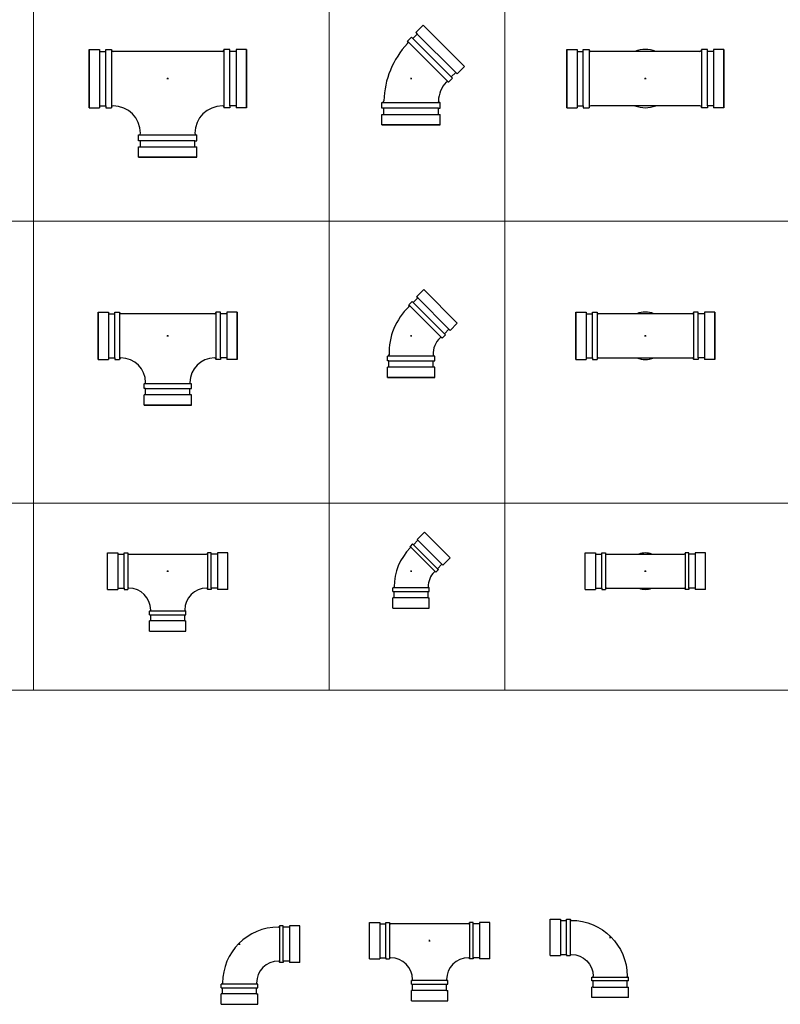
# Model space of a CAD drawing. Extents: x -700106 to -505624, y -948365 to -195705.
# Drawn here: x -575827 to -574783, y -289379 to -288028 of the extents above; entities that cross this region are included whole.
import ezdxf

# ---------------------------------------------------------------- set-up
doc = ezdxf.new("R2010")
doc.units = 0
doc.header["$LTSCALE"] = 0.9
doc.header["$PDMODE"] = 2
doc.layers.get('0').update_dxf_attribs({"linetype": 'CONTINUOUS'})

# ---------------------------------------------------------------- blocks, each defined once
blk = doc.blocks.new("TEE 2'' G")
for p, q in [((-68.4, 25), (-68.4, 23.3)), ((-59.8, 23.3), (-59.8, 25)), ((-53.4, 23.4), (53.4, 23.4)), ((59.8, 23.3), (59.8, 25)), ((68.4, 25), (68.4, 23.3)), ((-68.4, -23.4), (-68.4, -25)), ((-59.8, -23.4), (-59.8, -25)), ((-53.4, -23.4), (-53.4, -23.4)), ((53.4, -23.4), (53.4, -23.4)), ((59.8, -23.4), (59.8, -25)), ((68.4, -23.4), (68.4, -25)), ((23.4, -53.4), (23.4, -53.4)), ((-25, -59.8), (-23.4, -59.8)), ((23.3, -59.8), (25, -59.8)), ((-23.4, -68.4), (-25, -68.4)), ((23.3, -68.4), (25, -68.4))]:
    blk.add_line(p, q)
for points in [[(-82.6, 25), (-68.4, 25)], [(-82.6, -25), (-82.6, 25)], [(-68.4, 23.3), (-59.8, 23.3)], [(-59.8, 25), (-54.8, 25)], [(59.8, 25), (54.8, 25)], [(68.4, 23.3), (59.8, 23.3)], [(82.6, 25), (68.4, 25)], [(82.6, -25), (82.6, 25)], [(-82.6, -25), (-68.4, -25)], [(-68.4, -23.4), (-59.8, -23.4)], [(-59.8, -25), (-54.8, -25)], [(59.8, -25), (54.8, -25)], [(68.4, -23.4), (59.8, -23.4)], [(82.6, -25), (68.4, -25)], [(-25, -59.8), (-25, -54.8)], [(-23.4, -68.4), (-23.4, -59.8)], [(23.3, -68.4), (23.3, -59.8)], [(25, -59.8), (25, -54.8)], [(-25, -82.6), (-25, -68.4)], [(25, -82.6), (25, -68.4)], [(-25, -82.6), (25, -82.6)]]:
    blk.add_lwpolyline(points)
at = {"color": 1, "elevation": 0}
for points in [[(-68.4, 23.3), (-68.4, -23.4)], [(68.4, 23.3), (68.4, -23.4)], [(23.3, -68.4), (-23.4, -68.4)]]:
    blk.add_lwpolyline(points, dxfattribs=at)
at = {"color": 1}
for points in [[(-59.8, -23.4), (-59.8, 23.3)], [(-54.8, 25), (-54.8, -25)], [(54.8, 25), (54.8, -25)], [(59.8, -23.4), (59.8, 23.3)], [(25, -54.8), (-25, -54.8)], [(-23.4, -59.8), (23.3, -59.8)]]:
    blk.add_lwpolyline(points, dxfattribs=at)
for centre, radius, start, end in [((-53.4, 24.8), 1.43, 180, 270), ((53.4, 24.8), 1.43, 270, 0), ((-53.4, -24.8), 1.43, 90, 180), ((-53.4, -53.4), 30, 0, 90), ((53.4, -53.4), 30, 90, 180), ((53.4, -24.8), 1.43, 0, 90), ((-24.8, -53.4), 1.43, 270, 0), ((24.8, -53.4), 1.43, 180, 270)]:
    blk.add_arc(centre, radius, start, end)
blk.add_point((0, 0))
blk = doc.blocks.new("TEE 2''1-2 G")
for p, q in [((-95.3, 32.5), (-95.3, -32.5)), ((-81.1, 32.5), (-81.1, 30.3)), ((-72.5, 30.3), (-72.5, 32.5)), ((-64.2, 30.4), (-64.2, 30.4)), ((-64.2, 30.4), (64.2, 30.4)), ((64.2, 30.4), (64.2, 30.4)), ((72.5, 30.3), (72.5, 32.5)), ((81.1, 32.5), (81.1, 30.3)), ((95.3, 32.5), (95.3, -32.5)), ((-81.1, -30.4), (-81.1, -32.5)), ((-72.5, -30.4), (-72.5, -32.5)), ((-64.2, -30.4), (-64.2, -30.4)), ((-64.2, -30.4), (-64.2, -30.4)), ((64.2, -30.4), (64.2, -30.4)), ((64.2, -30.4), (64.2, -30.4)), ((72.5, -30.4), (72.5, -32.5)), ((81.1, -30.4), (81.1, -32.5)), ((-30.4, -64.2), (-30.4, -64.2)), ((30.4, -64.2), (30.4, -64.2)), ((-30.4, -72.5), (-32.5, -72.5)), ((30.3, -72.5), (32.5, -72.5)), ((-30.4, -81.1), (-32.5, -81.1)), ((32.5, -81.1), (30.3, -81.1)), ((32.5, -95.3), (-32.5, -95.3))]:
    blk.add_line(p, q)
for points in [[(-95.3, 32.5), (-81.1, 32.5)], [(-95.3, -32.5), (-95.3, 32.5)], [(-81.1, 30.3), (-72.5, 30.3)], [(-72.5, 32.5), (-66, 32.5)], [(72.5, 32.5), (66, 32.5)], [(81.1, 30.3), (72.5, 30.3)], [(95.3, 32.5), (81.1, 32.5)], [(95.3, -32.5), (95.3, 32.5)], [(-95.3, -32.5), (-81.1, -32.5)], [(-81.1, -30.4), (-72.5, -30.4)], [(-72.5, -32.5), (-66, -32.5)], [(72.5, -32.5), (66, -32.5)], [(81.1, -30.4), (72.5, -30.4)], [(95.3, -32.5), (81.1, -32.5)], [(-32.5, -72.5), (-32.5, -66)], [(32.5, -72.5), (32.5, -66)], [(-30.4, -81.1), (-30.4, -72.5)], [(30.3, -81.1), (30.3, -72.5)], [(-32.5, -95.3), (-32.5, -81.1)], [(32.5, -95.3), (32.5, -81.1)], [(-32.5, -95.3), (32.5, -95.3)]]:
    blk.add_lwpolyline(points)
at = {"color": 1, "elevation": 0}
for points in [[(-81.1, 30.3), (-81.1, -30.4)], [(81.1, 30.3), (81.1, -30.4)], [(30.3, -81.1), (-30.4, -81.1)]]:
    blk.add_lwpolyline(points, dxfattribs=at)
at = {"color": 1}
for points in [[(-72.5, -30.4), (-72.5, 30.3)], [(-66, 32.5), (-66, -32.5)], [(66, 32.5), (66, -32.5)], [(72.5, -30.4), (72.5, 30.3)], [(32.5, -66), (-32.5, -66)], [(-30.4, -72.5), (30.3, -72.5)]]:
    blk.add_lwpolyline(points, dxfattribs=at)
for centre, radius, start, end in [((-64.2, 32.2), 1.85, 180, 270), ((64.2, 32.2), 1.85, 270, 0), ((-64.2, -32.2), 1.85, 90, 180), ((-64.2, -64.2), 33.8, 0, 90), ((64.2, -64.2), 33.8, 90, 180), ((64.2, -32.2), 1.85, 0, 90), ((-32.2, -64.2), 1.85, 270, 0), ((32.2, -64.2), 1.85, 180, 270)]:
    blk.add_arc(centre, radius, start, end)
blk.add_point((0, 0))
blk = doc.blocks.new("TEE 3'' G")
for p, q in [((-108, 40), (-108, -40)), ((-93.8, 40), (-93.8, 37.3)), ((-85.2, 37.3), (-85.2, 40)), ((-75, 37.4), (-75, 37.4)), ((75, 37.4), (-75, 37.4)), ((75, 37.4), (75, 37.4)), ((85.2, 37.3), (85.2, 40)), ((93.8, 40), (93.8, 37.3)), ((108, 40), (108, -40)), ((-93.8, -37.4), (-93.8, -40)), ((-85.2, -37.4), (-85.2, -40)), ((-75, -37.4), (-75, -37.4)), ((-75, -37.4), (-75, -37.4)), ((-75, -37.4), (-75, -37.4)), ((75, -37.4), (75, -37.4)), ((75, -37.4), (75, -37.4)), ((75, -37.4), (75, -37.4)), ((85.2, -37.4), (85.2, -40)), ((93.8, -37.4), (93.8, -40)), ((-37.4, -75), (-37.4, -75)), ((37.4, -75), (37.4, -75)), ((37.4, -75), (37.4, -75)), ((37.4, -75), (37.4, -75)), ((-37.3, -85.2), (-40, -85.2)), ((-40, -93.8), (-37.3, -93.8)), ((37.4, -85.2), (40, -85.2)), ((37.4, -93.8), (40, -93.8)), ((-40, -108), (40, -108))]:
    blk.add_line(p, q)
for points in [[(-108, 40), (-93.8, 40)], [(-108, -40), (-108, 40)], [(-93.8, 37.3), (-85.2, 37.3)], [(-85.2, 40), (-77.2, 40)], [(85.2, 40), (77.2, 40)], [(93.8, 37.3), (85.2, 37.3)], [(108, 40), (93.8, 40)], [(108, -40), (108, 40)], [(-108, -40), (-93.8, -40)], [(-93.8, -37.4), (-85.2, -37.4)], [(-85.2, -40), (-77.2, -40)], [(85.2, -40), (77.2, -40)], [(93.8, -37.4), (85.2, -37.4)], [(108, -40), (93.8, -40)], [(-40, -85.2), (-40, -77.2)], [(40, -85.2), (40, -77.2)], [(-40, -108), (-40, -93.8)], [(-37.3, -93.8), (-37.3, -85.2)], [(37.4, -93.8), (37.4, -85.2)], [(40, -108), (40, -93.8)], [(40, -108), (-40, -108)]]:
    blk.add_lwpolyline(points)
at = {"color": 1, "elevation": 0}
for points in [[(-93.8, 37.3), (-93.8, -37.4)], [(93.8, 37.3), (93.8, -37.4)], [(-37.3, -93.8), (37.4, -93.8)]]:
    blk.add_lwpolyline(points, dxfattribs=at)
at = {"color": 1}
for points in [[(-85.2, -37.4), (-85.2, 37.3)], [(-77.2, 40), (-77.2, -40)], [(77.2, 40), (77.2, -40)], [(85.2, -37.4), (85.2, 37.3)], [(-40, -77.2), (40, -77.2)], [(37.4, -85.2), (-37.3, -85.2)]]:
    blk.add_lwpolyline(points, dxfattribs=at)
for centre, radius, start, end in [((-75, 39.6), 2.28, 180, 270), ((75, 39.6), 2.28, 270, 0), ((-75, -39.6), 2.28, 90, 180), ((-75, -75), 37.6, 0, 90), ((75, -75), 37.6, 90, 180), ((75, -39.6), 2.28, 0, 90), ((-39.6, -75), 2.28, 270, 0), ((39.6, -75), 2.28, 180, 270)]:
    blk.add_arc(centre, radius, start, end)
blk.add_point((0, 0))
blk = doc.blocks.new("45 ELBOW 2'' G")
for p, q in [((9.4, 42.4), (8.2, 43.6)), ((2.1, 37.4), (3.3, 36.3)), ((36.2, 3.3), (37.4, 2.1)), ((42.4, 9.4), (43.6, 8.2)), ((31.8, -1.3), (31.8, -1.3)), ((23.4, -21.6), (23.4, -21.6)), ((-25, -28), (-23.4, -28)), ((-23.4, -36.6), (-25, -36.6)), ((23.3, -28), (25, -28)), ((23.3, -36.6), (25, -36.6))]:
    blk.add_line(p, q)
for points in [[(9.4, 42.4), (3.3, 36.3)], [(18.2, 53.6), (8.2, 43.6)], [(18.2, 53.6), (53.6, 18.2)], [(2.1, 37.4), (-1.4, 33.9)], [(53.6, 18.2), (43.6, 8.2)], [(37.4, 2.1), (33.9, -1.4)], [(42.4, 9.4), (36.2, 3.3)], [(-25, -28), (-25, -23)], [(25, -28), (25, -23)], [(-25, -50.8), (-25, -36.6)], [(-23.4, -36.6), (-23.4, -28)], [(23.3, -36.6), (23.3, -28)], [(25, -50.8), (25, -36.6)], [(-25, -50.8), (25, -50.8)]]:
    blk.add_lwpolyline(points)
at = {"color": 1, "elevation": 0}
for points in [[(42.4, 9.4), (9.4, 42.4)], [(23.3, -36.6), (-23.4, -36.6)]]:
    blk.add_lwpolyline(points, dxfattribs=at)
at = {"color": 1}
for points in [[(33.9, -1.4), (-1.4, 33.9)], [(3.3, 36.3), (36.2, 3.3)], [(25, -23), (-25, -23)], [(-23.4, -28), (23.3, -28)]]:
    blk.add_lwpolyline(points, dxfattribs=at)
for centre, radius, start, end in [((52.7, -21.8), 76.1, 135.1822, 179.8178), ((-2.3, 32.8), 1.43, 315, 45), ((52.7, -21.8), 29.4, 135.4901, 179.5099), ((32.8, -2.3), 1.43, 45, 135), ((-24.8, -21.6), 1.43, 270, 0), ((24.8, -21.6), 1.43, 180, 270)]:
    blk.add_arc(centre, radius, start, end)
blk.add_point((0, 0))
blk = doc.blocks.new("45 ELBOW 2''1-2 G")
for p, q in [((63.4, 17.5), (17.5, 63.4)), ((2.8, 45.8), (1.3, 47.3)), ((9, 51.9), (7.5, 53.4)), ((-3, 39.9), (-3, 39.9)), ((45.7, 2.9), (47.3, 1.3)), ((53.4, 7.5), (51.8, 9)), ((39.9, -3), (39.9, -3)), ((-30.4, -26.1), (-30.4, -26.1)), ((30.4, -26.1), (30.4, -26.1)), ((-30.4, -34.4), (-32.5, -34.4)), ((30.3, -34.4), (32.5, -34.4)), ((-30.4, -43), (-32.5, -43)), ((32.5, -43), (30.3, -43)), ((32.5, -57.2), (-32.5, -57.2))]:
    blk.add_line(p, q)
for points in [[(17.5, 63.4), (7.5, 53.4)], [(17.5, 63.4), (63.4, 17.5)], [(1.3, 47.3), (-3.2, 42.7)], [(9, 51.9), (2.8, 45.8)], [(63.4, 17.5), (53.4, 7.5)], [(47.3, 1.3), (42.7, -3.2)], [(51.8, 9), (45.7, 2.9)], [(-32.5, -34.4), (-32.5, -27.9)], [(-30.4, -43), (-30.4, -34.4)], [(30.3, -43), (30.3, -34.4)], [(32.5, -34.4), (32.5, -27.9)], [(-32.5, -57.2), (-32.5, -43)], [(32.5, -57.2), (32.5, -43)], [(-32.5, -57.2), (32.5, -57.2)]]:
    blk.add_lwpolyline(points)
at = {"color": 1}
for points in [[(42.7, -3.2), (-3.2, 42.7)], [(2.8, 45.8), (45.7, 2.9)], [(32.5, -27.9), (-32.5, -27.9)], [(-30.4, -34.4), (30.3, -34.4)]]:
    blk.add_lwpolyline(points, dxfattribs=at)
at = {"color": 1, "elevation": 0}
for points in [[(51.8, 9), (9, 51.9)], [(30.3, -43), (-30.4, -43)]]:
    blk.add_lwpolyline(points, dxfattribs=at)
for centre, radius, start, end in [((-4.3, 41.2), 1.85, 315, 45), ((57.3, -23.7), 87.7, 133.4604, 181.5396), ((57.3, -23.7), 27, 129.9974, 185.0026), ((41.2, -4.3), 1.85, 45, 135), ((-32.2, -26.1), 1.85, 270, 0), ((32.2, -26.1), 1.85, 180, 270)]:
    blk.add_arc(centre, radius, start, end)
blk.add_point((0, 0))
blk = doc.blocks.new("45 ELBOW 3'' G")
for p, q in [((16.6, 73.2), (73.2, 16.6)), ((2.4, 55.1), (0.5, 57)), ((6.6, 63.2), (8.5, 61.2)), ((-4.9, 48), (-4.9, 48)), ((55.2, 2.3), (57, 0.5)), ((61.3, 8.5), (63.2, 6.6)), ((48, -4.9), (48, -4.9)), ((48, -4.9), (48, -4.9)), ((48, -4.9), (48, -4.9)), ((-37.4, -30.5), (-37.4, -30.5)), ((37.4, -30.5), (37.4, -30.5)), ((37.4, -30.5), (37.4, -30.5)), ((37.4, -30.5), (37.4, -30.5)), ((-37.3, -40.7), (-40, -40.7)), ((-40, -49.3), (-37.3, -49.3)), ((37.4, -40.7), (40, -40.7)), ((37.4, -49.3), (40, -49.3)), ((-40, -63.5), (40, -63.5))]:
    blk.add_line(p, q)
for points in [[(16.6, 73.2), (6.6, 63.2)], [(73.2, 16.6), (16.6, 73.2)], [(0.5, 57), (-5.1, 51.4)], [(8.5, 61.2), (2.4, 55.1)], [(73.2, 16.6), (63.2, 6.6)], [(57, 0.5), (51.4, -5.1)], [(61.3, 8.5), (55.2, 2.3)], [(-40, -40.7), (-40, -32.7)], [(40, -40.7), (40, -32.7)], [(-40, -63.5), (-40, -49.3)], [(-37.3, -49.3), (-37.3, -40.7)], [(37.4, -49.3), (37.4, -40.7)], [(40, -63.5), (40, -49.3)], [(40, -63.5), (-40, -63.5)]]:
    blk.add_lwpolyline(points)
at = {"color": 1}
for points in [[(55.2, 2.3), (2.4, 55.1)], [(-5.1, 51.4), (51.4, -5.1)], [(-40, -32.7), (40, -32.7)], [(37.4, -40.7), (-37.3, -40.7)]]:
    blk.add_lwpolyline(points, dxfattribs=at)
at = {"color": 1, "elevation": 0}
for points in [[(8.5, 61.2), (61.3, 8.5)], [(-37.3, -49.3), (37.4, -49.3)]]:
    blk.add_lwpolyline(points, dxfattribs=at)
for centre, radius, start, end in [((79.9, -33.1), 117.3, 136.2913, 178.7087), ((-6.5, 49.6), 2.28, 315, 45), ((79.9, -33.1), 42.6, 138.5545, 176.4455), ((49.6, -6.5), 2.28, 45, 135), ((-39.6, -30.5), 2.28, 270, 0), ((39.6, -30.5), 2.28, 180, 270)]:
    blk.add_arc(centre, radius, start, end)
blk.add_point((0, 0))
blk = doc.blocks.new("TEE 3'' DN G")
for p, q in [((-108, 40), (-108, -40)), ((-93.8, 40), (-93.8, 37.3)), ((-85.2, 37.3), (-85.2, 40)), ((-75, 37.4), (-75, 37.4)), ((75, 37.4), (-75, 37.4)), ((75, 37.4), (75, 37.4)), ((85.2, 37.3), (85.2, 40)), ((93.8, 40), (93.8, 37.3)), ((108, 40), (108, -40)), ((-93.8, -37.4), (-93.8, -40)), ((-85.2, -37.4), (-85.2, -40)), ((-75, -37.4), (-75, -37.4)), ((-75, -37.4), (-75, -37.4)), ((-75, -37.4), (-75, -37.4)), ((75, -37.4), (-75, -37.4)), ((75, -37.4), (75, -37.4)), ((75, -37.4), (75, -37.4)), ((75, -37.4), (75, -37.4)), ((85.2, -37.4), (85.2, -40)), ((93.8, -37.4), (93.8, -40))]:
    blk.add_line(p, q)
for points in [[(-108, 40), (-93.8, 40)], [(-108, -40), (-108, 40)], [(-93.8, 37.3), (-85.2, 37.3)], [(-85.2, 40), (-77.2, 40)], [(85.2, 40), (77.2, 40)], [(93.8, 37.3), (85.2, 37.3)], [(108, 40), (93.8, 40)], [(108, -40), (108, 40)], [(-108, -40), (-93.8, -40)], [(-93.8, -37.4), (-85.2, -37.4)], [(-85.2, -40), (-77.2, -40)], [(85.2, -40), (77.2, -40)], [(93.8, -37.4), (85.2, -37.4)], [(108, -40), (93.8, -40)]]:
    blk.add_lwpolyline(points)
at = {"color": 1, "elevation": 0}
for points in [[(-93.8, 37.3), (-93.8, -37.4)], [(93.8, 37.3), (93.8, -37.4)]]:
    blk.add_lwpolyline(points, dxfattribs=at)
at = {"color": 1}
for points in [[(-85.2, -37.4), (-85.2, 37.3)], [(-77.2, 40), (-77.2, -40)], [(77.2, 40), (77.2, -40)], [(85.2, -37.4), (85.2, 37.3)]]:
    blk.add_lwpolyline(points, dxfattribs=at)
for centre, radius, start, end in [((-75, 39.6), 2.28, 180, 270), ((0, 0), 40, 69.0866, 110.9134), ((75, 39.6), 2.28, 270, 0), ((-75, -39.6), 2.28, 90, 180), ((0, 0), 40, 249.0866, 290.9134), ((75, -39.6), 2.28, 0, 90)]:
    blk.add_arc(centre, radius, start, end)
blk.add_point((0, 0))
blk = doc.blocks.new("TEE 2''1-2 DN G")
for p, q in [((-95.3, 32.5), (-95.3, -32.5)), ((-81.1, 32.5), (-81.1, 30.3)), ((-72.5, 30.3), (-72.5, 32.5)), ((-64.2, 30.4), (-64.2, 30.4)), ((-64.2, 30.4), (64.2, 30.4)), ((64.2, 30.4), (64.2, 30.4)), ((72.5, 30.3), (72.5, 32.5)), ((81.1, 32.5), (81.1, 30.3)), ((95.3, 32.5), (95.3, -32.5)), ((-81.1, -30.4), (-81.1, -32.5)), ((-72.5, -30.4), (-72.5, -32.5)), ((-64.2, -30.4), (-64.2, -30.4)), ((-64.2, -30.4), (-64.2, -30.4)), ((-64.2, -30.4), (64.2, -30.4)), ((64.2, -30.4), (64.2, -30.4)), ((64.2, -30.4), (64.2, -30.4)), ((72.5, -30.4), (72.5, -32.5)), ((81.1, -30.4), (81.1, -32.5))]:
    blk.add_line(p, q)
for points in [[(-95.3, 32.5), (-81.1, 32.5)], [(-95.3, -32.5), (-95.3, 32.5)], [(-81.1, 30.3), (-72.5, 30.3)], [(-72.5, 32.5), (-66, 32.5)], [(72.5, 32.5), (66, 32.5)], [(81.1, 30.3), (72.5, 30.3)], [(95.3, 32.5), (81.1, 32.5)], [(95.3, -32.5), (95.3, 32.5)], [(-95.3, -32.5), (-81.1, -32.5)], [(-81.1, -30.4), (-72.5, -30.4)], [(-72.5, -32.5), (-66, -32.5)], [(72.5, -32.5), (66, -32.5)], [(81.1, -30.4), (72.5, -30.4)], [(95.3, -32.5), (81.1, -32.5)]]:
    blk.add_lwpolyline(points)
at = {"color": 1, "elevation": 0}
for points in [[(-81.1, 30.3), (-81.1, -30.4)], [(81.1, 30.3), (81.1, -30.4)]]:
    blk.add_lwpolyline(points, dxfattribs=at)
at = {"color": 1}
for points in [[(-72.5, -30.4), (-72.5, 30.3)], [(-66, 32.5), (-66, -32.5)], [(66, 32.5), (66, -32.5)], [(72.5, -30.4), (72.5, 30.3)]]:
    blk.add_lwpolyline(points, dxfattribs=at)
for centre, radius, start, end in [((-64.2, 32.2), 1.85, 180, 270), ((0, 0), 32.5, 69.0866, 110.9134), ((64.2, 32.2), 1.85, 270, 0), ((-64.2, -32.2), 1.85, 90, 180), ((0, 0), 32.5, 249.0866, 290.9134), ((64.2, -32.2), 1.85, 0, 90)]:
    blk.add_arc(centre, radius, start, end)
blk.add_point((0, 0))
blk = doc.blocks.new("TEE 2'' DN G")
for p, q in [((-68.4, 25), (-68.4, 23.3)), ((-59.8, 23.3), (-59.8, 25)), ((-53.4, 23.4), (53.4, 23.4)), ((59.8, 23.3), (59.8, 25)), ((68.4, 25), (68.4, 23.3)), ((-68.4, -23.4), (-68.4, -25)), ((-59.8, -23.4), (-59.8, -25)), ((-53.4, -23.4), (-53.4, -23.4)), ((-53.4, -23.4), (53.4, -23.4)), ((53.4, -23.4), (53.4, -23.4)), ((59.8, -23.4), (59.8, -25)), ((68.4, -23.4), (68.4, -25))]:
    blk.add_line(p, q)
for points in [[(-82.6, 25), (-68.4, 25)], [(-82.6, -25), (-82.6, 25)], [(-68.4, 23.3), (-59.8, 23.3)], [(-59.8, 25), (-54.8, 25)], [(59.8, 25), (54.8, 25)], [(68.4, 23.3), (59.8, 23.3)], [(82.6, 25), (68.4, 25)], [(82.6, -25), (82.6, 25)], [(-82.6, -25), (-68.4, -25)], [(-68.4, -23.4), (-59.8, -23.4)], [(-59.8, -25), (-54.8, -25)], [(59.8, -25), (54.8, -25)], [(68.4, -23.4), (59.8, -23.4)], [(82.6, -25), (68.4, -25)]]:
    blk.add_lwpolyline(points)
at = {"color": 1, "elevation": 0}
for points in [[(-68.4, 23.3), (-68.4, -23.4)], [(68.4, 23.3), (68.4, -23.4)]]:
    blk.add_lwpolyline(points, dxfattribs=at)
at = {"color": 1}
for points in [[(-59.8, -23.4), (-59.8, 23.3)], [(-54.8, 25), (-54.8, -25)], [(54.8, 25), (54.8, -25)], [(59.8, -23.4), (59.8, 23.3)]]:
    blk.add_lwpolyline(points, dxfattribs=at)
for centre, radius, start, end in [((-53.4, 24.8), 1.43, 180, 270), ((0, 0), 25, 69.087, 110.913), ((53.4, 24.8), 1.43, 270, 0), ((-53.4, -24.8), 1.43, 90, 180), ((0, 0), 25, 249.087, 290.913), ((53.4, -24.8), 1.43, 0, 90)]:
    blk.add_arc(centre, radius, start, end)
blk.add_point((0, 0))
blk = doc.blocks.new("90 ELBOW 2'' G")
for p, q in [((59.8, 23.3), (59.8, 25)), ((68.4, 25), (68.4, 23.3)), ((53.4, -23.4), (53.4, -23.4)), ((59.8, -23.4), (59.8, -25)), ((68.4, -23.4), (68.4, -25)), ((23.4, -53.4), (23.4, -53.4)), ((-25, -59.8), (-23.4, -59.8)), ((23.3, -59.8), (25, -59.8)), ((-23.4, -68.4), (-25, -68.4)), ((23.3, -68.4), (25, -68.4))]:
    blk.add_line(p, q)
at = {"color": 1}
for points in [[(54.8, 25), (54.8, -25)], [(59.8, -23.4), (59.8, 23.3)], [(25, -54.8), (-25, -54.8)], [(-23.4, -59.8), (23.3, -59.8)]]:
    blk.add_lwpolyline(points, dxfattribs=at)
for points in [[(59.8, 25), (54.8, 25)], [(68.4, 23.3), (59.8, 23.3)], [(82.6, 25), (68.4, 25)], [(82.6, -25), (82.6, 25)], [(59.8, -25), (54.8, -25)], [(68.4, -23.4), (59.8, -23.4)], [(82.6, -25), (68.4, -25)], [(-25, -59.8), (-25, -54.8)], [(-23.4, -68.4), (-23.4, -59.8)], [(23.3, -68.4), (23.3, -59.8)], [(25, -59.8), (25, -54.8)], [(-25, -82.6), (-25, -68.4)], [(25, -82.6), (25, -68.4)], [(-25, -82.6), (25, -82.6)]]:
    blk.add_lwpolyline(points)
at = {"color": 1, "elevation": 0}
for points in [[(68.4, 23.3), (68.4, -23.4)], [(23.3, -68.4), (-23.4, -68.4)]]:
    blk.add_lwpolyline(points, dxfattribs=at)
for centre, radius, start, end in [((53.4, -53.4), 76.7, 90, 180), ((53.4, 24.8), 1.43, 270, 0), ((53.4, -53.4), 30, 90, 180), ((53.4, -24.8), 1.43, 0, 90), ((-24.8, -53.4), 1.43, 270, 0), ((24.8, -53.4), 1.43, 180, 270)]:
    blk.add_arc(centre, radius, start, end)
blk.add_point((0, 0))

msp = doc.modelspace()

# ---------------------------------------------------------------- linework, layer by layer
at = {"color": 1, "lineweight": 0}
for p, q in [((-575808.2, -286798.1), (-575808.2, -288948.2)), ((-575401.9, -286798.1), (-575401.9, -288948.2)), ((-575160.7, -286798.1), (-575160.7, -288948.2)), ((-568741.2, -288304.5), (-576971.6, -288304.5)), ((-568741.2, -288691.6), (-576971.6, -288691.6)), ((-568741.2, -288948.2), (-576971.6, -288948.2))]:
    msp.add_line(p, q, dxfattribs=at)

# ---------------------------------------------------------------- block references
at = {"lineweight": 0}
for name, p in [("45 ELBOW 3'' G", (-575289.6, -288108.9, 0)), ("TEE 3'' G", (-575623.8, -288108.9, 0)), ("TEE 3'' DN G", (-574968, -288108.9, 0)), ("45 ELBOW 2''1-2 G", (-575289.6, -288461.9, 0)), ("TEE 2''1-2 G", (-575623.8, -288461.9, 0)), ("TEE 2''1-2 DN G", (-574968, -288461.9, 0)), ("45 ELBOW 2'' G", (-575289.6, -288784.9, 0)), ("TEE 2'' G", (-575623.8, -288784.9, 0)), ("TEE 2'' DN G", (-574968, -288784.9, 0)), ("TEE 2'' G", (-575264.3, -289292.1, 0)), ("90 ELBOW 2'' G", (-575525.2, -289296.8, 0))]:
    msp.add_blockref(name, p, dxfattribs=at)
at = {"lineweight": 0, "xscale": -1}
msp.add_blockref("90 ELBOW 2'' G", (-575016.3, -289287.5, 0), dxfattribs=at)

doc.saveas('drawing.dxf')
